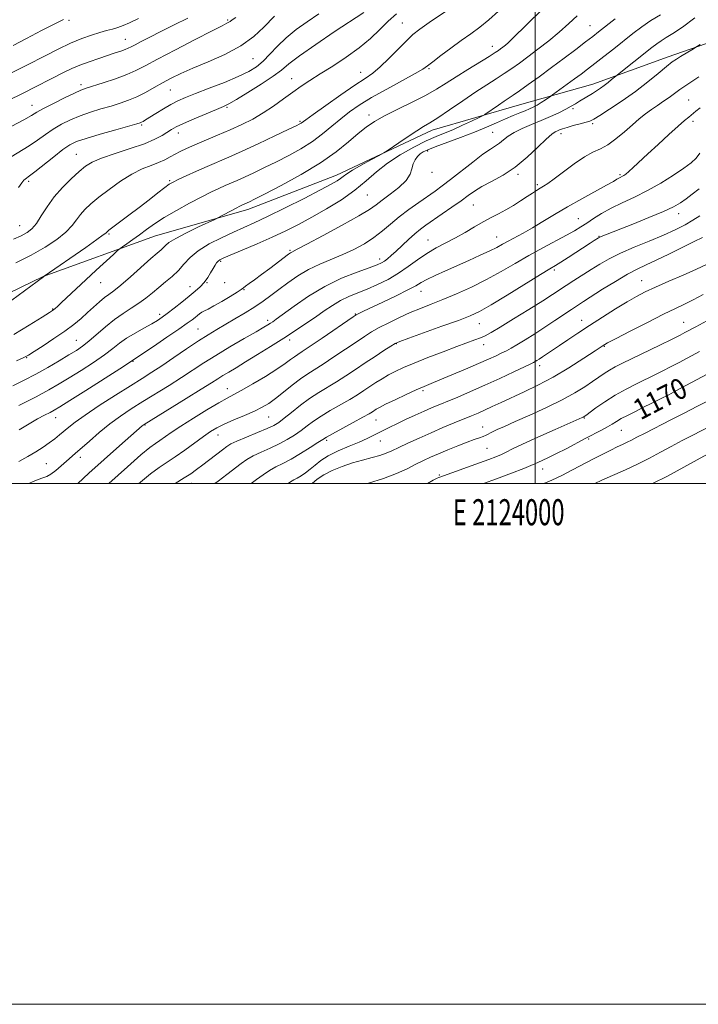
# Model space of a CAD drawing. Extents: x 2122300 to 2125200, y 339800 to 342700.
# Drawn here: x 2123802 to 2124063, y 339800 to 340178 of the extents above; entities that cross this region are included whole.
import ezdxf
from ezdxf.enums import TextEntityAlignment as Align

# ---------------------------------------------------------------- set-up
doc = ezdxf.new("R2010")
doc.units = 0
doc.header["$MEASUREMENT"] = 0
for name, color, linetype, lineweight in [('32000', 7, 'Continuous', 0), ('32001', 7, 'Continuous', 0), ('DTM HARD BREAKLINE', 7, 'Continuous', 0), ('DTM SPOT ELEVATION', 2, 'Continuous', 13), ('INDEX CONTOUR', 41, 'Continuous', 13), ('INDEX CONTOUR LABEL', 244, 'Continuous', 0), ('INTERMEDIATE CONTOUR', 44, 'Continuous', 0)]:
    doc.layers.add(name, color=color, linetype=linetype, lineweight=lineweight)
doc.styles.add('Style-ITALICS', font='ITALICS.shx')
doc.styles.add('Style-WORKING', font='WORKING.shx')

msp = doc.modelspace()

# ---------------------------------------------------------------- linework, layer by layer
at = {"layer": '32000', "flags": 128}
for points in [[(2122300, 339800), (2125200, 339800), (2125200, 342700), (2122300, 342700), (2122300, 339800)], [(2122500, 340000), (2125000, 340000), (2125000, 342500), (2122500, 342500), (2122500, 340000)], [(2124000, 340000), (2124000, 342500)]]:
    msp.add_lwpolyline(points, dxfattribs=at)
at = {"layer": 'DTM HARD BREAKLINE'}
msp.add_polyline3d([(2123561.904, 340000, 1122.982), (2123568.162, 340001.172, 1123.605), (2123591.34, 340005.616, 1125.355), (2123618.109, 340012.146, 1127.245), (2123648.934, 340019.99, 1128.505), (2123683.69, 340026.407, 1130.255), (2123720.427, 340037.98, 1132.005), (2123749.654, 340049.143, 1132.215), (2123775.991, 340062.685, 1132.565), (2123810.972, 340079.582, 1133.965), (2123854.132, 340095.109, 1136.975), (2123889.556, 340105.242, 1138.515), (2123923.619, 340118.434, 1139.425), (2123960.367, 340135.75, 1140.545), (2123994.024, 340145.464, 1142.995), (2124022.107, 340153.433, 1145.305), (2124051.05, 340163.86, 1147.545), (2124106.366, 340183.082, 1149.855), (2124146.547, 340198.994, 1152.305), (2124181.314, 340205.66, 1152.375), (2124220.873, 340213.359, 1152.235)], dxfattribs=at)
at = {"layer": 'DTM SPOT ELEVATION'}
for p in [(2123820.83, 340177.87, 1118.3), (2123881.84, 340178.06, 1123.8), (2123948.93, 340176.95, 1133.1), (2124021.04, 340175.81, 1141.1), (2123842.47, 340170.61, 1121.2), (2123983.59, 340167.92, 1137.4), (2123891.58, 340163.14, 1126.9), (2123932.92, 340157.9, 1133.3), (2123959.17, 340159.32, 1136.2), (2123906.48, 340155.57, 1131.3), (2123825.47, 340153.2, 1123.6), (2123859.74, 340151.13, 1126.9), (2124058.94, 340147.28, 1151.1), (2123806.63, 340145.24, 1123.3), (2123881.57, 340144.44, 1130.2), (2124014.58, 340143.93, 1146.3), (2123909.67, 340139.13, 1133.8), (2123936.11, 340141.57, 1137.5), (2124060.62, 340139.15, 1152.4), (2123848.76, 340137.68, 1128.2), (2123862.9, 340134.66, 1130.6), (2123983.64, 340134.95, 1145.1), (2124022.15, 340138.18, 1148.3), (2124009.95, 340134.45, 1148.5), (2123958.74, 340127.7, 1144.4), (2123823.66, 340126.45, 1129.1), (2123960.38, 340119.48, 1144.5), (2123805.4, 340116.08, 1128.3), (2123859.59, 340116.37, 1133.8), (2123993.42, 340118.79, 1148.3), (2124032.64, 340118.6, 1151.8), (2124000.77, 340114.81, 1149.7), (2123935.44, 340110.84, 1142.9), (2123976.19, 340106.98, 1148.9), (2124016.6, 340101.73, 1153.1), (2124055.14, 340103.6, 1156.6), (2123801.92, 340099.01, 1129.1), (2123836.26, 340095.82, 1134.2), (2123958.85, 340093.52, 1149.2), (2123985.2, 340094.72, 1151.2), (2124024.47, 340094.96, 1155.9), (2123905.77, 340089.59, 1143.8), (2123879.1, 340085.37, 1142.2), (2123940.29, 340086.26, 1147.5), (2124007.38, 340082.08, 1156.3), (2124040.88, 340077.92, 1161.2), (2123833, 340077.15, 1136.8), (2123867.35, 340075.58, 1141.3), (2123873.94, 340077.14, 1142.1), (2123880.67, 340077.19, 1142.6), (2123888.14, 340074.53, 1144.1), (2123956.1, 340073.86, 1152.7), (2123814.58, 340067, 1135.9), (2123855.75, 340065, 1141.6), (2123897.24, 340062.74, 1147.6), (2123930.91, 340065.14, 1151.9), (2124017.82, 340062.69, 1161.3), (2123870.43, 340059.32, 1145.1), (2123978.56, 340061.47, 1156.8), (2124057.1, 340061.87, 1165.2), (2123905.67, 340055.09, 1150.5), (2123823.64, 340055.06, 1139.1), (2123946.69, 340053.71, 1156.1), (2123980.16, 340053.39, 1158.6), (2124026.53, 340052.76, 1164.1), (2123804.57, 340048.32, 1138.1), (2123845.47, 340046.9, 1144.1), (2124001.69, 340045.24, 1162.5), (2123881.75, 340036.39, 1151.3), (2124049.07, 340037.47, 1169.1), (2123956.88, 340035.65, 1160.3), (2123815.77, 340025.35, 1144.7), (2123897.57, 340025.59, 1154.9), (2124018.87, 340025.22, 1168.1), (2123850.06, 340022.49, 1150.1), (2123938.88, 340024.41, 1160.8), (2123979.85, 340021.7, 1165.3), (2123878.13, 340018.71, 1154.7), (2124033.09, 340020.42, 1170.9), (2123919.84, 340016.55, 1160.3), (2123940.46, 340016.34, 1162.8), (2123981.47, 340013.56, 1166.9), (2124020.5, 340017.14, 1170.2), (2123825.21, 340010.06, 1148.5), (2123812.13, 340007.69, 1147.1), (2123963.23, 340003.26, 1167.8), (2124002.94, 340005.58, 1170.7), (2123868, 340000.1, 1156.7)]:
    msp.add_point(p, dxfattribs=at)
at = {"layer": 'INDEX CONTOUR'}
for points in [[(2123934.106, 340180.964, 1130), (2123922.804, 340173.455, 1130), (2123915.681, 340168.649, 1130), (2123909.41, 340164.266, 1130), (2123905.327, 340161.162, 1130), (2123902.468, 340158.834, 1130), (2123899.292, 340156.439, 1130), (2123894.73, 340153.395, 1130), (2123889.595, 340150.169, 1130), (2123885.172, 340147.491, 1130), (2123882.323, 340145.857, 1130), (2123880.214, 340144.824, 1130), (2123877.592, 340143.714, 1130), (2123873.599, 340142.04, 1130), (2123868.975, 340140.07, 1130), (2123864.86, 340138.264, 1130), (2123862.087, 340136.952, 1130), (2123860.262, 340135.956, 1130), (2123856.698, 340133.744, 1130), (2123853.871, 340132.257, 1130), (2123849.812, 340130.543, 1130), (2123844.393, 340128.659, 1130), (2123838.526, 340126.753, 1130), (2123833.381, 340124.992, 1130), (2123829.787, 340123.456, 1130), (2123827.198, 340121.859, 1130), (2123824.728, 340119.823, 1130), (2123821.71, 340117.076, 1130), (2123818.374, 340113.749, 1130), (2123815.172, 340110.077, 1130), (2123812.461, 340106.316, 1130), (2123810.212, 340102.805, 1130), (2123808.301, 340099.908, 1130), (2123806.572, 340097.861, 1130), (2123804.735, 340096.409, 1130), (2123802.471, 340095.176, 1130), (2123799.537, 340093.855, 1130)], [(2123847.565, 340178.596, 1120), (2123844.141, 340176.992, 1120), (2123841.654, 340175.917, 1120), (2123839.611, 340175.172, 1120), (2123837.575, 340174.567, 1120), (2123835.32, 340173.963, 1120), (2123832.677, 340173.232, 1120), (2123829.503, 340172.251, 1120), (2123825.764, 340170.918, 1120), (2123821.455, 340169.134, 1120), (2123816.668, 340166.882, 1120), (2123811.878, 340164.469, 1120), (2123804.409, 340160.608, 1120), (2123796.73, 340156.693, 1120)], [(2124016.104, 340179.66, 1140), (2124012.893, 340176.644, 1140), (2124009.237, 340173.368, 1140), (2124005.195, 340170.028, 1140), (2124001.071, 340166.817, 1140), (2123997.23, 340163.928, 1140), (2123993.928, 340161.493, 1140), (2123990.985, 340159.391, 1140), (2123988.112, 340157.444, 1140), (2123985.029, 340155.459, 1140), (2123981.48, 340153.198, 1140), (2123977.217, 340150.413, 1140), (2123972.173, 340147.007, 1140), (2123967.015, 340143.493, 1140), (2123962.592, 340140.531, 1140), (2123959.466, 340138.562, 1140), (2123957.049, 340137.125, 1140), (2123954.467, 340135.533, 1140), (2123951.134, 340133.321, 1140), (2123947.61, 340130.901, 1140), (2123943.062, 340127.743, 1140), (2123941.838, 340126.996, 1140), (2123940.017, 340126.021, 1140), (2123936.897, 340124.365, 1140), (2123933.15, 340122.334, 1140), (2123929.795, 340120.42, 1140), (2123927.591, 340118.999, 1140), (2123926.246, 340117.977, 1140), (2123925.209, 340117.143, 1140), (2123923.891, 340116.253, 1140), (2123921.565, 340114.93, 1140), (2123917.463, 340112.766, 1140), (2123911.204, 340109.55, 1140), (2123903.933, 340105.877, 1140), (2123897.177, 340102.542, 1140), (2123892.048, 340100.118, 1140), (2123887.985, 340098.295, 1140), (2123884.011, 340096.542, 1140), (2123879.434, 340094.439, 1140), (2123874.693, 340092.02, 1140), (2123870.511, 340089.428, 1140), (2123867.402, 340086.797, 1140), (2123865.038, 340084.22, 1140), (2123862.881, 340081.781, 1140), (2123860.508, 340079.535, 1140), (2123857.958, 340077.423, 1140), (2123855.384, 340075.361, 1140), (2123852.89, 340073.285, 1140), (2123850.383, 340071.23, 1140), (2123847.721, 340069.251, 1140), (2123844.794, 340067.358, 1140), (2123841.624, 340065.364, 1140), (2123838.267, 340063.033, 1140), (2123834.81, 340060.246, 1140), (2123828.52, 340054.757, 1140), (2123826.062, 340052.802, 1140), (2123823.678, 340051.17, 1140), (2123820.811, 340049.407, 1140), (2123817.062, 340047.179, 1140), (2123812.679, 340044.641, 1140), (2123808.074, 340042.067, 1140), (2123803.583, 340039.682, 1140), (2123799.264, 340037.503, 1140)], [(2124062.942, 340156.164, 1150), (2124058.613, 340153.451, 1150), (2124055.591, 340151.393, 1150), (2124051.463, 340148.318, 1150), (2124049.324, 340146.826, 1150), (2124047.009, 340145.262, 1150), (2124044.666, 340143.642, 1150), (2124042.384, 340141.949, 1150), (2124040.015, 340140.051, 1150), (2124037.356, 340137.784, 1150), (2124034.286, 340135.094, 1150), (2124031.027, 340132.363, 1150), (2124027.891, 340130.084, 1150), (2124025.06, 340128.55, 1150), (2124022.222, 340127.256, 1150), (2124018.937, 340125.5, 1150), (2124014.963, 340122.827, 1150), (2124010.836, 340119.755, 1150), (2124007.287, 340117.051, 1150), (2124004.844, 340115.283, 1150), (2124003.225, 340114.226, 1150), (2124001.941, 340113.461, 1150), (2124000.568, 340112.624, 1150), (2123998.927, 340111.579, 1150), (2123996.899, 340110.251, 1150), (2123994.419, 340108.61, 1150), (2123991.639, 340106.823, 1150), (2123988.76, 340105.105, 1150), (2123985.929, 340103.596, 1150), (2123983.057, 340102.145, 1150), (2123979.998, 340100.524, 1150), (2123976.647, 340098.582, 1150), (2123973.072, 340096.456, 1150), (2123969.38, 340094.357, 1150), (2123961.985, 340090.512, 1150), (2123958.361, 340088.401, 1150), (2123954.803, 340085.948, 1150), (2123951.211, 340083.317, 1150), (2123947.458, 340080.747, 1150), (2123943.471, 340078.435, 1150), (2123939.402, 340076.42, 1150), (2123935.458, 340074.702, 1150), (2123931.798, 340073.242, 1150), (2123928.395, 340071.851, 1150), (2123925.174, 340070.307, 1150), (2123922.05, 340068.436, 1150), (2123918.892, 340066.28, 1150), (2123915.56, 340063.934, 1150), (2123911.922, 340061.46, 1150), (2123907.881, 340058.808, 1150), (2123903.349, 340055.894, 1150), (2123898.341, 340052.708, 1150), (2123893.29, 340049.528, 1150), (2123888.727, 340046.7, 1150), (2123885.064, 340044.486, 1150), (2123882.218, 340042.796, 1150), (2123879.983, 340041.455, 1150), (2123878.034, 340040.227, 1150), (2123875.575, 340038.651, 1150), (2123871.693, 340036.208, 1150), (2123865.907, 340032.634, 1150), (2123849.746, 340022.73, 1150), (2123849.365, 340022.464, 1150), (2123848.972, 340022.13, 1150), (2123840.234, 340014.516, 1150), (2123834.319, 340009.297, 1150), (2123828.455, 340003.989, 1150), (2123824.247, 340000, 1150)], [(2124064.361, 340094.531, 1160), (2124061.103, 340092.964, 1160), (2124051.346, 340088.105, 1160), (2124046.495, 340085.745, 1160), (2124042.619, 340083.953, 1160), (2124039.204, 340082.348, 1160), (2124035.447, 340080.365, 1160), (2124030.824, 340077.639, 1160), (2124025.935, 340074.604, 1160), (2124018.604, 340069.944, 1160), (2124016.291, 340068.451, 1160), (2124013.971, 340066.913, 1160), (2124007.584, 340062.605, 1160), (2124003.765, 340060.078, 1160), (2123999.827, 340057.547, 1160), (2123996.117, 340055.225, 1160), (2123993.009, 340053.332, 1160), (2123990.735, 340052.004, 1160), (2123988.957, 340051.043, 1160), (2123987.199, 340050.164, 1160), (2123985.017, 340049.117, 1160), (2123982.109, 340047.777, 1160), (2123978.21, 340046.053, 1160), (2123973.256, 340043.932, 1160), (2123967.992, 340041.72, 1160), (2123963.367, 340039.805, 1160), (2123960.012, 340038.435, 1160), (2123957.304, 340037.31, 1160), (2123954.301, 340035.99, 1160), (2123950.375, 340034.183, 1160), (2123946.141, 340032.183, 1160), (2123942.526, 340030.433, 1160), (2123940.215, 340029.262, 1160), (2123938.94, 340028.554, 1160), (2123937.459, 340027.599, 1160), (2123936.18, 340026.835, 1160), (2123933.795, 340025.495, 1160), (2123930.026, 340023.439, 1160), (2123922.088, 340019.127, 1160), (2123919.855, 340017.869, 1160), (2123918.342, 340016.935, 1160), (2123916.484, 340015.721, 1160), (2123913.51, 340013.806, 1160), (2123909.834, 340011.516, 1160), (2123906.164, 340009.366, 1160), (2123903.049, 340007.727, 1160), (2123900.388, 340006.402, 1160), (2123897.919, 340005.051, 1160), (2123895.43, 340003.415, 1160), (2123892.91, 340001.552, 1160), (2123890.91, 340000, 1160)], [(2124066.112, 340042.027, 1170), (2124054.094, 340035.563, 1170), (2124051.354, 340034.13, 1170), (2124048.208, 340032.525, 1170), (2124044.823, 340030.827, 1170), (2124041.436, 340029.154, 1170), (2124038.264, 340027.601, 1170), (2124035.442, 340026.197, 1170), (2124033.081, 340024.952, 1170), (2124031.215, 340023.854, 1170), (2124029.564, 340022.82, 1170), (2124027.774, 340021.744, 1170), (2124025.543, 340020.528, 1170), (2124019.521, 340017.411, 1170), (2124011.858, 340013.386, 1170), (2124008.201, 340011.508, 1170), (2124005.129, 340010.007, 1170), (2124002.722, 340008.887, 1170), (2123999.812, 340007.545, 1170), (2123998.338, 340006.907, 1170), (2123995.586, 340005.815, 1170), (2123990.93, 340004.035, 1170), (2123985.182, 340001.872, 1170), (2123980.149, 340000, 1170)]]:
    msp.add_polyline3d(points, dxfattribs=at)
at = {"layer": 'INTERMEDIATE CONTOUR'}
for points in [[(2123970.515, 340184.651, 1134), (2123959.288, 340177.07, 1134), (2123955.625, 340174.516, 1134), (2123953.032, 340172.471, 1134), (2123950.509, 340170.105, 1134), (2123943.758, 340163.228, 1134), (2123940.397, 340159.997, 1134), (2123937.557, 340157.662, 1134), (2123934.612, 340155.63, 1134), (2123930.694, 340153.036, 1134), (2123925.316, 340149.331, 1134), (2123919.506, 340145.231, 1134), (2123914.669, 340141.77, 1134), (2123911.843, 340139.717, 1134), (2123910.097, 340138.422, 1134), (2123909.558, 340138.104, 1134), (2123908.165, 340137.411, 1134), (2123905.109, 340135.948, 1134), (2123899.931, 340133.495, 1134), (2123893.577, 340130.513, 1134), (2123887.341, 340127.637, 1134), (2123882.209, 340125.344, 1134), (2123873.914, 340121.753, 1134), (2123869.798, 340119.934, 1134), (2123865.928, 340118.189, 1134), (2123862.84, 340116.774, 1134), (2123860.849, 340115.819, 1134), (2123859.378, 340114.954, 1134), (2123857.628, 340113.686, 1134), (2123854.988, 340111.653, 1134), (2123851.597, 340109.017, 1134), (2123847.785, 340106.072, 1134), (2123843.902, 340103.116, 1134), (2123836.157, 340097.272, 1134), (2123835.482, 340096.729, 1134), (2123835.003, 340096.235, 1134), (2123834.034, 340095.471, 1134), (2123831.601, 340093.715, 1134), (2123827.311, 340090.708, 1134), (2123811.32, 340079.622, 1134), (2123811.049, 340079.383, 1134), (2123798.868, 340070.446, 1134)], [(2123985.92, 340181.435, 1136), (2123982.174, 340178.113, 1136), (2123978.695, 340175.316, 1136), (2123975.25, 340172.791, 1136), (2123971.578, 340170.176, 1136), (2123967.569, 340167.246, 1136), (2123963.706, 340164.352, 1136), (2123960.617, 340161.985, 1136), (2123958.62, 340160.433, 1136), (2123956.772, 340159.168, 1136), (2123953.82, 340157.458, 1136), (2123942.935, 340151.524, 1136), (2123937.106, 340148.235, 1136), (2123932.406, 340145.358, 1136), (2123928.629, 340142.751, 1136), (2123925.277, 340140.127, 1136), (2123921.907, 340137.276, 1136), (2123918.317, 340134.291, 1136), (2123914.363, 340131.34, 1136), (2123909.963, 340128.563, 1136), (2123905.287, 340125.976, 1136), (2123900.568, 340123.568, 1136), (2123896.031, 340121.342, 1136), (2123891.883, 340119.364, 1136), (2123888.322, 340117.717, 1136), (2123885.463, 340116.44, 1136), (2123880.843, 340114.439, 1136), (2123878.446, 340113.37, 1136), (2123875.562, 340112.007, 1136), (2123871.864, 340110.156, 1136), (2123867.205, 340107.715, 1136), (2123862.15, 340104.941, 1136), (2123857.443, 340102.181, 1136), (2123853.642, 340099.712, 1136), (2123850.578, 340097.521, 1136), (2123847.895, 340095.525, 1136), (2123845.346, 340093.681, 1136), (2123843.1, 340092.106, 1136), (2123841.435, 340090.959, 1136), (2123840.449, 340090.265, 1136), (2123839.539, 340089.507, 1136), (2123837.924, 340088.039, 1136), (2123831.316, 340081.967, 1136), (2123827.319, 340078.259, 1136), (2123823.609, 340074.776, 1136), (2123818.026, 340069.496, 1136), (2123816.46, 340068.039, 1136), (2123815.553, 340067.228, 1136), (2123815.034, 340066.798, 1136), (2123814.533, 340066.436, 1136), (2123813.297, 340065.651, 1136), (2123810.479, 340063.906, 1136), (2123805.597, 340060.901, 1136), (2123799.631, 340057.281, 1136)], [(2123946.683, 340180.406, 1132), (2123943.499, 340177.601, 1132), (2123940.265, 340174.439, 1132), (2123936.663, 340170.973, 1132), (2123932.421, 340167.352, 1132), (2123927.425, 340163.734, 1132), (2123922.18, 340160.318, 1132), (2123917.35, 340157.312, 1132), (2123913.405, 340154.83, 1132), (2123910.052, 340152.622, 1132), (2123906.808, 340150.34, 1132), (2123903.284, 340147.741, 1132), (2123899.489, 340144.988, 1132), (2123895.525, 340142.344, 1132), (2123891.464, 340140.003, 1132), (2123887.236, 340137.886, 1132), (2123882.738, 340135.843, 1132), (2123877.964, 340133.778, 1132), (2123869.202, 340130.073, 1132), (2123866.036, 340128.702, 1132), (2123863.605, 340127.582, 1132), (2123861.589, 340126.551, 1132), (2123859.681, 340125.483, 1132), (2123857.651, 340124.384, 1132), (2123855.286, 340123.295, 1132), (2123852.41, 340122.195, 1132), (2123848.992, 340120.824, 1132), (2123845.042, 340118.862, 1132), (2123840.65, 340116.127, 1132), (2123836.238, 340112.988, 1132), (2123832.314, 340109.956, 1132), (2123829.259, 340107.417, 1132), (2123826.969, 340105.269, 1132), (2123825.214, 340103.288, 1132), (2123823.721, 340101.267, 1132), (2123822.031, 340099.075, 1132), (2123819.643, 340096.598, 1132), (2123816.165, 340093.774, 1132), (2123811.667, 340090.747, 1132), (2123806.328, 340087.713, 1132), (2123800.399, 340084.818, 1132)], [(2124001.787, 340181.131, 1138), (2123997.664, 340177.191, 1138), (2123990.548, 340170.132, 1138), (2123989.558, 340169.228, 1138), (2123988.59, 340168.421, 1138), (2123987.626, 340167.667, 1138), (2123986.738, 340166.999, 1138), (2123985.889, 340166.384, 1138), (2123984.603, 340165.532, 1138), (2123982.292, 340164.086, 1138), (2123974.122, 340159.07, 1138), (2123969.664, 340156.278, 1138), (2123965.797, 340153.787, 1138), (2123962.09, 340151.47, 1138), (2123957.86, 340149.081, 1138), (2123952.683, 340146.459, 1138), (2123947.16, 340143.769, 1138), (2123942.151, 340141.262, 1138), (2123938.259, 340139.08, 1138), (2123935.077, 340136.932, 1138), (2123931.94, 340134.422, 1138), (2123928.235, 340131.245, 1138), (2123923.543, 340127.455, 1138), (2123917.493, 340123.202, 1138), (2123910.031, 340118.708, 1138), (2123902.367, 340114.502, 1138), (2123896.026, 340111.187, 1138), (2123892.131, 340109.188, 1138), (2123890.189, 340108.215, 1138), (2123889.303, 340107.796, 1138), (2123887.251, 340106.89, 1138), (2123886.447, 340106.496, 1138), (2123885.111, 340105.807, 1138), (2123878.018, 340102.027, 1138), (2123876.84, 340101.454, 1138), (2123870.665, 340098.578, 1138), (2123865.977, 340096.323, 1138), (2123861.849, 340094.188, 1138), (2123859.271, 340092.59, 1138), (2123857.908, 340091.457, 1138), (2123857.096, 340090.593, 1138), (2123856.21, 340089.757, 1138), (2123854.766, 340088.515, 1138), (2123852.319, 340086.39, 1138), (2123844.476, 340079.423, 1138), (2123840.715, 340076.177, 1138), (2123838.055, 340074.051, 1138), (2123836.175, 340072.671, 1138), (2123834.501, 340071.408, 1138), (2123832.572, 340069.766, 1138), (2123828.007, 340065.64, 1138), (2123825.505, 340063.454, 1138), (2123822.661, 340061.144, 1138), (2123819.207, 340058.575, 1138), (2123815.057, 340055.716, 1138), (2123810.855, 340052.94, 1138), (2123807.429, 340050.724, 1138), (2123805.258, 340049.356, 1138), (2123803.431, 340048.366, 1138), (2123800.689, 340047.093, 1138)], [(2123916.848, 340180.382, 1128), (2123912.335, 340177.37, 1128), (2123908.087, 340174.347, 1128), (2123904.261, 340171.239, 1128), (2123900.961, 340168.032, 1128), (2123898.084, 340164.939, 1128), (2123895.476, 340162.229, 1128), (2123892.914, 340160.069, 1128), (2123889.904, 340158.209, 1128), (2123885.882, 340156.296, 1128), (2123880.56, 340154.09, 1128), (2123874.74, 340151.81, 1128), (2123869.498, 340149.79, 1128), (2123865.616, 340148.251, 1128), (2123862.692, 340146.967, 1128), (2123860.031, 340145.597, 1128), (2123857.129, 340143.917, 1128), (2123854.248, 340142.152, 1128), (2123850.246, 340139.643, 1128), (2123849.306, 340139.073, 1128), (2123848.753, 340138.765, 1128), (2123848.213, 340138.536, 1128), (2123846.901, 340138.138, 1128), (2123838.833, 340135.889, 1128), (2123832.783, 340134.182, 1128), (2123827.378, 340132.595, 1128), (2123823.749, 340131.376, 1128), (2123821.191, 340130.125, 1128), (2123818.536, 340128.281, 1128), (2123814.967, 340125.509, 1128), (2123807.729, 340119.737, 1128), (2123805.667, 340118.144, 1128), (2123804.03, 340116.968, 1128), (2123803.493, 340116.493, 1128), (2123802.72, 340115.552, 1128), (2123801.489, 340113.763, 1128)], [(2124048.112, 340180.083, 1144), (2124044.495, 340177.884, 1144), (2124041.019, 340175.483, 1144), (2124037.592, 340172.879, 1144), (2124030.172, 340166.999, 1144), (2124026.345, 340163.987, 1144), (2124022.899, 340161.295, 1144), (2124020.078, 340159.117, 1144), (2124017.627, 340157.261, 1144), (2124015.169, 340155.434, 1144), (2124006.675, 340149.247, 1144), (2124006.006, 340148.779, 1144), (2124003.974, 340147.44, 1144), (2124002.357, 340146.402, 1144), (2124000.712, 340145.396, 1144), (2123999.262, 340144.592, 1144), (2123997.839, 340143.91, 1144), (2123996.178, 340143.209, 1144), (2123994.067, 340142.364, 1144), (2123991.503, 340141.325, 1144), (2123988.536, 340140.062, 1144), (2123985.177, 340138.556, 1144), (2123981.284, 340136.832, 1144), (2123976.676, 340134.925, 1144), (2123971.351, 340132.907, 1144), (2123961.595, 340129.373, 1144), (2123958.705, 340128.243, 1144), (2123956.994, 340127.406, 1144), (2123955.85, 340126.593, 1144), (2123954.788, 340125.581, 1144), (2123953.824, 340124.309, 1144), (2123953.102, 340122.758, 1144), (2123952.636, 340120.915, 1144), (2123951.94, 340118.779, 1144), (2123950.4, 340116.357, 1144), (2123947.648, 340113.704, 1144), (2123944.3, 340111.09, 1144), (2123941.216, 340108.834, 1144), (2123938.891, 340107.088, 1144), (2123936.352, 340105.324, 1144), (2123932.26, 340102.846, 1144), (2123925.831, 340099.244, 1144), (2123918.499, 340095.263, 1144), (2123912.256, 340091.931, 1144), (2123908.591, 340090.013, 1144), (2123906.42, 340088.922, 1144), (2123905.98, 340088.649, 1144), (2123905.173, 340088.058, 1144), (2123897.966, 340082.584, 1144), (2123894.842, 340080.246, 1144), (2123892.183, 340078.298, 1144), (2123890.125, 340076.81, 1144), (2123888.719, 340075.777, 1144), (2123887.891, 340075.126, 1144), (2123887.062, 340074.511, 1144), (2123885.528, 340073.519, 1144), (2123882.839, 340071.885, 1144), (2123879.561, 340069.953, 1144), (2123876.517, 340068.215, 1144), (2123874.338, 340067.043, 1144), (2123872.9, 340066.311, 1144), (2123871.89, 340065.771, 1144), (2123871.033, 340065.214, 1144), (2123870.195, 340064.579, 1144), (2123869.281, 340063.844, 1144), (2123868.121, 340062.934, 1144), (2123866.247, 340061.551, 1144), (2123863.114, 340059.345, 1144), (2123858.49, 340056.171, 1144), (2123853.382, 340052.703, 1144), (2123845.053, 340047.124, 1144), (2123843.741, 340046.271, 1144), (2123840.364, 340044.105, 1144), (2123827.297, 340035.78, 1144), (2123821.105, 340031.851, 1144), (2123817.281, 340029.446, 1144), (2123815.164, 340028.174, 1144), (2123813.557, 340027.309, 1144), (2123811.477, 340026.239, 1144), (2123808.774, 340024.802, 1144), (2123805.509, 340022.949, 1144), (2123801.733, 340020.663, 1144)], [(2123866.489, 340178.778, 1122), (2123861.219, 340176.139, 1122), (2123856.104, 340173.598, 1122), (2123851.854, 340171.458, 1122), (2123848.574, 340169.775, 1122), (2123846.225, 340168.542, 1122), (2123844.691, 340167.724, 1122), (2123843.575, 340167.164, 1122), (2123842.409, 340166.678, 1122), (2123840.79, 340166.104, 1122), (2123838.589, 340165.376, 1122), (2123832.279, 340163.318, 1122), (2123828.544, 340162.038, 1122), (2123824.979, 340160.704, 1122), (2123821.879, 340159.374, 1122), (2123818.977, 340157.973, 1122), (2123802.972, 340149.858, 1122), (2123797.493, 340147.064, 1122)], [(2123899.841, 340179.57, 1126), (2123895.704, 340175.242, 1126), (2123891.898, 340171.763, 1126), (2123886.87, 340168.135, 1126), (2123880.746, 340164.85, 1126), (2123874.283, 340162.001, 1126), (2123868.398, 340159.578, 1126), (2123863.766, 340157.545, 1126), (2123860.09, 340155.739, 1126), (2123856.832, 340153.967, 1126), (2123853.556, 340152.096, 1126), (2123850.239, 340150.24, 1126), (2123846.961, 340148.571, 1126), (2123843.759, 340147.21, 1126), (2123840.495, 340146.066, 1126), (2123836.991, 340144.995, 1126), (2123833.138, 340143.87, 1126), (2123829.11, 340142.643, 1126), (2123825.15, 340141.284, 1126), (2123821.455, 340139.765, 1126), (2123818.025, 340138.065, 1126), (2123814.813, 340136.165, 1126), (2123811.755, 340134.071, 1126), (2123808.724, 340131.881, 1126), (2123805.578, 340129.718, 1126), (2123798.628, 340125.45, 1126)], [(2123884.995, 340179.065, 1124), (2123883.591, 340178.104, 1124), (2123882.816, 340177.525, 1124), (2123882.297, 340177.158, 1124), (2123881.564, 340176.767, 1124), (2123879.739, 340175.867, 1124), (2123875.846, 340173.905, 1124), (2123869.386, 340170.584, 1124), (2123861.765, 340166.622, 1124), (2123854.869, 340162.987, 1124), (2123850.053, 340160.404, 1124), (2123846.551, 340158.613, 1124), (2123843.065, 340157.107, 1124), (2123838.681, 340155.508, 1124), (2123834.012, 340153.947, 1124), (2123827.444, 340151.851, 1124), (2123825.436, 340151.104, 1124), (2123822.922, 340149.973, 1124), (2123819.161, 340148.154, 1124), (2123814.859, 340146.005, 1124), (2123811.09, 340144.05, 1124), (2123808.543, 340142.633, 1124), (2123806.391, 340141.37, 1124), (2123803.426, 340139.698, 1124), (2123798.85, 340137.236, 1124)], [(2123818.737, 340178.184, 1118), (2123815.435, 340176.593, 1118), (2123810.325, 340173.969, 1118), (2123804.484, 340170.904, 1118), (2123799.433, 340168.212, 1118)], [(2124061.416, 340178.853, 1146), (2124056.597, 340175.328, 1146), (2124052.961, 340172.874, 1146), (2124050.362, 340171.267, 1146), (2124048.405, 340170.082, 1146), (2124046.696, 340168.923, 1146), (2124044.837, 340167.514, 1146), (2124030.941, 340156.534, 1146), (2124029.342, 340155.155, 1146), (2124028.025, 340154.053, 1146), (2124026.55, 340152.89, 1146), (2124025.058, 340151.817, 1146), (2124023.545, 340150.82, 1146), (2124021.974, 340149.844, 1146), (2124017.038, 340146.857, 1146), (2124015.491, 340145.893, 1146), (2124013.81, 340144.887, 1146), (2124011.737, 340143.754, 1146), (2124009.079, 340142.437, 1146), (2124005.909, 340140.978, 1146), (2124002.365, 340139.449, 1146), (2123998.624, 340137.908, 1146), (2123995.019, 340136.373, 1146), (2123991.921, 340134.855, 1146), (2123989.588, 340133.372, 1146), (2123987.829, 340131.992, 1146), (2123986.34, 340130.794, 1146), (2123984.799, 340129.759, 1146), (2123982.806, 340128.489, 1146), (2123979.944, 340126.488, 1146), (2123975.998, 340123.468, 1146), (2123967.474, 340116.732, 1146), (2123964.272, 340114.296, 1146), (2123961.566, 340112.353, 1146), (2123955.261, 340108.001, 1146), (2123951.458, 340105.288, 1146), (2123947.74, 340102.457, 1146), (2123944.414, 340099.686, 1146), (2123941.282, 340097.029, 1146), (2123938.015, 340094.505, 1146), (2123934.357, 340092.134, 1146), (2123930.344, 340089.939, 1146), (2123926.081, 340087.944, 1146), (2123917.251, 340084.306, 1146), (2123912.92, 340082.242, 1146), (2123908.796, 340079.79, 1146), (2123904.964, 340077.135, 1146), (2123901.501, 340074.543, 1146), (2123898.414, 340072.211, 1146), (2123895.43, 340070.038, 1146), (2123892.206, 340067.853, 1146), (2123888.519, 340065.54, 1146), (2123884.628, 340063.216, 1146), (2123877.603, 340059.135, 1146), (2123874.328, 340057.169, 1146), (2123870.57, 340054.774, 1146), (2123866.006, 340051.718, 1146), (2123861.105, 340048.378, 1146), (2123856.529, 340045.278, 1146), (2123852.686, 340042.757, 1146), (2123848.956, 340040.393, 1146), (2123844.46, 340037.578, 1146), (2123838.671, 340033.924, 1146), (2123832.449, 340029.931, 1146), (2123827.004, 340026.323, 1146), (2123823.231, 340023.641, 1146), (2123820.776, 340021.705, 1146), (2123817.238, 340018.678, 1146), (2123815.378, 340017.179, 1146), (2123813.281, 340015.609, 1146), (2123810.859, 340013.935, 1146), (2123808.1, 340012.174, 1146), (2123805.014, 340010.352, 1146), (2123801.597, 340008.487, 1146)], [(2124030.71, 340178.548, 1142), (2124024.384, 340173.491, 1142), (2124022.099, 340171.701, 1142), (2124019.385, 340169.619, 1142), (2124015.631, 340166.771, 1142), (2124011.093, 340163.356, 1142), (2124006.242, 340159.74, 1142), (2124001.528, 340156.27, 1142), (2123997.312, 340153.209, 1142), (2123993.933, 340150.802, 1142), (2123991.576, 340149.176, 1142), (2123988.034, 340146.825, 1142), (2123985.856, 340145.34, 1142), (2123980.701, 340141.777, 1142), (2123979.788, 340141.258, 1142), (2123978.263, 340140.515, 1142), (2123975.578, 340139.233, 1142), (2123972.131, 340137.626, 1142), (2123968.552, 340136.035, 1142), (2123961.974, 340133.328, 1142), (2123958.102, 340131.595, 1142), (2123953.331, 340129.214, 1142), (2123948.143, 340126.303, 1142), (2123943.22, 340123.073, 1142), (2123939.018, 340119.703, 1142), (2123935.085, 340116.23, 1142), (2123930.737, 340112.652, 1142), (2123925.51, 340109.008, 1142), (2123919.79, 340105.472, 1142), (2123914.18, 340102.259, 1142), (2123909.093, 340099.504, 1142), (2123904.195, 340097.034, 1142), (2123898.962, 340094.598, 1142), (2123893.124, 340092.049, 1142), (2123887.421, 340089.644, 1142), (2123882.844, 340087.743, 1142), (2123880.1, 340086.585, 1142), (2123878.763, 340085.935, 1142), (2123878.122, 340085.436, 1142), (2123877.575, 340084.779, 1142), (2123876.955, 340083.85, 1142), (2123876.203, 340082.578, 1142), (2123875.269, 340080.94, 1142), (2123874.14, 340079.099, 1142), (2123872.812, 340077.26, 1142), (2123871.26, 340075.561, 1142), (2123869.378, 340073.859, 1142), (2123867.036, 340071.939, 1142), (2123864.204, 340069.686, 1142), (2123861.246, 340067.367, 1142), (2123858.622, 340065.349, 1142), (2123856.619, 340063.871, 1142), (2123854.817, 340062.68, 1142), (2123852.622, 340061.395, 1142), (2123849.633, 340059.734, 1142), (2123846.23, 340057.804, 1142), (2123842.99, 340055.807, 1142), (2123840.281, 340053.871, 1142), (2123837.652, 340051.827, 1142), (2123834.442, 340049.431, 1142), (2123830.223, 340046.546, 1142), (2123825.487, 340043.475, 1142), (2123820.958, 340040.629, 1142), (2123817.073, 340038.264, 1142), (2123813.137, 340036.017, 1142), (2123808.169, 340033.372, 1142), (2123801.618, 340030.024, 1142)], [(2124063.356, 340168.61, 1148), (2124061.797, 340167.571, 1148), (2124060.83, 340166.977, 1148), (2124055.837, 340163.984, 1148), (2124054.303, 340163.047, 1148), (2124052.671, 340161.924, 1148), (2124050.455, 340160.192, 1148), (2124047.284, 340157.56, 1148), (2124043.241, 340154.251, 1148), (2124038.525, 340150.622, 1148), (2124033.427, 340147.028, 1148), (2124028.604, 340143.835, 1148), (2124024.806, 340141.408, 1148), (2124022.502, 340139.979, 1148), (2124021.052, 340139.24, 1148), (2124019.534, 340138.747, 1148), (2124017.285, 340138.15, 1148), (2124014.656, 340137.47, 1148), (2124012.255, 340136.819, 1148), (2124010.541, 340136.285, 1148), (2124009.387, 340135.854, 1148), (2124008.516, 340135.488, 1148), (2124007.631, 340135.071, 1148), (2124006.338, 340134.177, 1148), (2124004.222, 340132.308, 1148), (2124000.998, 340129.174, 1148), (2123996.912, 340125.334, 1148), (2123992.341, 340121.558, 1148), (2123987.665, 340118.459, 1148), (2123983.27, 340116.014, 1148), (2123979.546, 340114.043, 1148), (2123976.706, 340112.346, 1148), (2123974.251, 340110.646, 1148), (2123971.503, 340108.65, 1148), (2123968.009, 340106.182, 1148), (2123964.196, 340103.544, 1148), (2123958.038, 340099.306, 1148), (2123955.875, 340097.715, 1148), (2123953.759, 340095.97, 1148), (2123951.352, 340093.791, 1148), (2123946.533, 340089.245, 1148), (2123944.677, 340087.551, 1148), (2123943.219, 340086.313, 1148), (2123942.036, 340085.421, 1148), (2123940.905, 340084.734, 1148), (2123939.214, 340083.992, 1148), (2123936.252, 340082.903, 1148), (2123931.55, 340081.217, 1148), (2123925.6, 340078.847, 1148), (2123919.136, 340075.745, 1148), (2123912.861, 340071.995, 1148), (2123907.342, 340068.195, 1148), (2123900.523, 340063.16, 1148), (2123899.118, 340062.164, 1148), (2123898.258, 340061.599, 1148), (2123897.309, 340061.003, 1148), (2123895.666, 340060.017, 1148), (2123892.732, 340058.307, 1148), (2123888.169, 340055.681, 1148), (2123882.69, 340052.495, 1148), (2123877.264, 340049.246, 1148), (2123872.609, 340046.308, 1148), (2123864.111, 340040.743, 1148), (2123859.297, 340037.695, 1148), (2123849.277, 340031.491, 1148), (2123844.782, 340028.667, 1148), (2123840.614, 340025.894, 1148), (2123836.554, 340022.919, 1148), (2123832.479, 340019.61, 1148), (2123828.675, 340016.318, 1148), (2123823.261, 340011.523, 1148), (2123819.872, 340008.563, 1148), (2123817.893, 340006.81, 1148), (2123815.796, 340005.022, 1148), (2123813.906, 340003.597, 1148), (2123812.339, 340002.76, 1148), (2123810.378, 340002.032, 1148), (2123807.093, 340000.763, 1148), (2123805.356, 340000, 1148)], [(2124063.449, 340144.336, 1152), (2124061.681, 340142.978, 1152), (2124059.01, 340140.775, 1152), (2124057.377, 340139.384, 1152), (2124054.923, 340137.221, 1152), (2124051.373, 340134.02, 1152), (2124047.256, 340130.267, 1152), (2124043.297, 340126.631, 1152), (2124037.674, 340121.421, 1152), (2124035.958, 340119.856, 1152), (2124034.829, 340118.888, 1152), (2124034.109, 340118.348, 1152), (2124033.6, 340118.046, 1152), (2124032.651, 340117.58, 1152), (2124032.119, 340117.294, 1152), (2124031.413, 340116.868, 1152), (2124030.037, 340116.055, 1152), (2124027.402, 340114.571, 1152), (2124017.886, 340109.343, 1152), (2124012.418, 340106.254, 1152), (2124007.425, 340103.306, 1152), (2124002.972, 340100.612, 1152), (2123998.974, 340098.231, 1152), (2123995.37, 340096.206, 1152), (2123989.565, 340093.098, 1152), (2123987.403, 340091.9, 1152), (2123985.259, 340090.728, 1152), (2123982.561, 340089.369, 1152), (2123978.903, 340087.67, 1152), (2123974.551, 340085.726, 1152), (2123965.477, 340081.711, 1152), (2123961.514, 340079.905, 1152), (2123958.375, 340078.382, 1152), (2123956.162, 340077.169, 1152), (2123954.077, 340075.958, 1152), (2123951.099, 340074.356, 1152), (2123946.589, 340072.131, 1152), (2123941.436, 340069.678, 1152), (2123933.996, 340066.175, 1152), (2123931.7, 340065.064, 1152), (2123931.188, 340064.778, 1152), (2123930.112, 340064.066, 1152), (2123918.093, 340055.847, 1152), (2123913.477, 340052.727, 1152), (2123910.484, 340050.752, 1152), (2123908.726, 340049.611, 1152), (2123907.462, 340048.737, 1152), (2123906.003, 340047.63, 1152), (2123903.889, 340046.077, 1152), (2123900.717, 340043.936, 1152), (2123896.32, 340041.184, 1152), (2123891.477, 340038.285, 1152), (2123887.203, 340035.824, 1152), (2123884.161, 340034.168, 1152), (2123881.6, 340032.812, 1152), (2123878.417, 340031.036, 1152), (2123873.867, 340028.345, 1152), (2123868.647, 340025.148, 1152), (2123863.808, 340022.085, 1152), (2123860.167, 340019.661, 1152), (2123855.699, 340016.529, 1152), (2123854.055, 340015.414, 1152), (2123851.925, 340013.834, 1152), (2123848.507, 340010.997, 1152), (2123843.382, 340006.483, 1152), (2123836.188, 340000, 1152)], [(2124063.26, 340126.943, 1154), (2124061.836, 340125.017, 1154), (2124059.944, 340123.215, 1154), (2124057.149, 340121.11, 1154), (2124053.17, 340118.416, 1154), (2124048.355, 340115.408, 1154), (2124043.204, 340112.503, 1154), (2124038.163, 340110.016, 1154), (2124033.439, 340107.853, 1154), (2124029.184, 340105.823, 1154), (2124025.514, 340103.786, 1154), (2124022.404, 340101.82, 1154), (2124019.797, 340100.056, 1154), (2124017.549, 340098.554, 1154), (2124015.171, 340097.088, 1154), (2124012.089, 340095.358, 1154), (2124002.905, 340090.494, 1154), (2123997.566, 340087.57, 1154), (2123992.248, 340084.499, 1154), (2123986.897, 340081.391, 1154), (2123981.353, 340078.349, 1154), (2123975.553, 340075.476, 1154), (2123969.814, 340072.879, 1154), (2123964.545, 340070.663, 1154), (2123960.022, 340068.871, 1154), (2123955.977, 340067.295, 1154), (2123952.005, 340065.663, 1154), (2123947.835, 340063.784, 1154), (2123943.729, 340061.79, 1154), (2123940.082, 340059.898, 1154), (2123937.116, 340058.224, 1154), (2123934.356, 340056.501, 1154), (2123931.153, 340054.368, 1154), (2123927.086, 340051.61, 1154), (2123922.647, 340048.615, 1154), (2123918.557, 340045.919, 1154), (2123912.604, 340042.171, 1154), (2123909.851, 340040.265, 1154), (2123906.672, 340037.817, 1154), (2123903.32, 340035.133, 1154), (2123900.209, 340032.685, 1154), (2123897.591, 340030.811, 1154), (2123895.071, 340029.312, 1154), (2123892.094, 340027.856, 1154), (2123888.311, 340026.199, 1154), (2123884.212, 340024.456, 1154), (2123880.496, 340022.829, 1154), (2123877.633, 340021.427, 1154), (2123875.187, 340019.981, 1154), (2123872.495, 340018.125, 1154), (2123865.298, 340012.853, 1154), (2123861.635, 340010.253, 1154), (2123855.462, 340006.154, 1154), (2123852.183, 340003.734, 1154), (2123848.314, 340000.527, 1154), (2123847.709, 340000, 1154)], [(2124062.972, 340113.155, 1156), (2124060.351, 340111.194, 1156), (2124058.006, 340109.388, 1156), (2124055.832, 340107.849, 1156), (2124053.184, 340106.329, 1156), (2124049.285, 340104.491, 1156), (2124043.721, 340102.138, 1156), (2124037.522, 340099.633, 1156), (2124025.386, 340094.852, 1156), (2124024.792, 340094.595, 1156), (2124024.33, 340094.346, 1156), (2124022.732, 340093.34, 1156), (2124021.172, 340092.343, 1156), (2124012.664, 340086.828, 1156), (2124009.875, 340085.042, 1156), (2124007.854, 340083.792, 1156), (2124005.654, 340082.466, 1156), (2124002.009, 340080.239, 1156), (2123989.262, 340072.364, 1156), (2123983.048, 340068.599, 1156), (2123978.645, 340066.102, 1156), (2123975.005, 340064.395, 1156), (2123970.531, 340062.679, 1156), (2123964.191, 340060.392, 1156), (2123951.393, 340055.847, 1156), (2123947.992, 340054.608, 1156), (2123946.149, 340053.786, 1156), (2123944.468, 340052.768, 1156), (2123941.86, 340051.087, 1156), (2123938.451, 340048.864, 1156), (2123934.674, 340046.366, 1156), (2123930.892, 340043.832, 1156), (2123927.202, 340041.383, 1156), (2123923.636, 340039.111, 1156), (2123916.806, 340035.004, 1156), (2123913.333, 340032.716, 1156), (2123909.751, 340030.051, 1156), (2123906.359, 340027.346, 1156), (2123903.54, 340025.056, 1156), (2123901.478, 340023.485, 1156), (2123899.561, 340022.328, 1156), (2123896.981, 340021.127, 1156), (2123893.231, 340019.558, 1156), (2123889.028, 340017.836, 1156), (2123885.392, 340016.31, 1156), (2123883.039, 340015.203, 1156), (2123881.459, 340014.24, 1156), (2123879.84, 340013.021, 1156), (2123872.233, 340007.155, 1156), (2123869.898, 340005.382, 1156), (2123867.659, 340003.775, 1156), (2123865.151, 340002.14, 1156), (2123861.584, 340000, 1156)], [(2124063.226, 340102.837, 1158), (2124060.648, 340101.127, 1158), (2124057.593, 340099.361, 1158), (2124053.856, 340097.481, 1158), (2124049.265, 340095.425, 1158), (2124043.802, 340093.163, 1158), (2124038.055, 340090.808, 1158), (2124032.762, 340088.505, 1158), (2124028.462, 340086.357, 1158), (2124024.887, 340084.299, 1158), (2124021.573, 340082.223, 1158), (2124014.858, 340077.957, 1158), (2124011.904, 340076.056, 1158), (2124006.706, 340072.655, 1158), (2124002.94, 340070.243, 1158), (2123997.618, 340066.896, 1158), (2123991.704, 340063.221, 1158), (2123986.527, 340060.046, 1158), (2123983.057, 340057.983, 1158), (2123980.826, 340056.782, 1158), (2123979.011, 340055.976, 1158), (2123976.862, 340055.146, 1158), (2123969.906, 340052.582, 1158), (2123964.607, 340050.589, 1158), (2123958.805, 340048.359, 1158), (2123953.477, 340046.249, 1158), (2123949.359, 340044.519, 1158), (2123946.232, 340043.069, 1158), (2123943.634, 340041.704, 1158), (2123941.18, 340040.271, 1158), (2123938.795, 340038.773, 1158), (2123936.479, 340037.252, 1158), (2123934.189, 340035.724, 1158), (2123931.693, 340034.11, 1158), (2123928.716, 340032.303, 1158), (2123921.273, 340028.06, 1158), (2123917.711, 340025.922, 1158), (2123914.803, 340023.96, 1158), (2123912.351, 340022.14, 1158), (2123910.012, 340020.388, 1158), (2123907.494, 340018.645, 1158), (2123904.698, 340016.922, 1158), (2123901.572, 340015.247, 1158), (2123898.14, 340013.643, 1158), (2123894.708, 340012.119, 1158), (2123891.655, 340010.68, 1158), (2123889.213, 340009.293, 1158), (2123887.018, 340007.767, 1158), (2123881.492, 340003.508, 1158), (2123878.162, 340000.974, 1158), (2123876.84, 340000, 1158)], [(2124065.842, 340084.198, 1162), (2124061.94, 340082.351, 1162), (2124056.86, 340080.095, 1162), (2124051.315, 340077.695, 1162), (2124046.244, 340075.48, 1162), (2124042.291, 340073.651, 1162), (2124038.921, 340071.904, 1162), (2124035.301, 340069.806, 1162), (2124030.833, 340067.06, 1162), (2124025.842, 340063.906, 1162), (2124020.887, 340060.72, 1162), (2124016.432, 340057.815, 1162), (2124012.569, 340055.263, 1162), (2124009.298, 340053.077, 1162), (2124002.778, 340048.67, 1162), (2124001.517, 340047.838, 1162), (2124000.6, 340047.254, 1162), (2123999.954, 340046.858, 1162), (2123999.392, 340046.542, 1162), (2123998.286, 340045.994, 1162), (2123995.897, 340044.852, 1162), (2123991.744, 340042.884, 1162), (2123986.378, 340040.375, 1162), (2123980.605, 340037.738, 1162), (2123975.132, 340035.325, 1162), (2123970.258, 340033.245, 1162), (2123960.19, 340029.04, 1162), (2123957.28, 340027.777, 1162), (2123953.851, 340026.239, 1162), (2123950.209, 340024.569, 1162), (2123946.834, 340022.992, 1162), (2123944.084, 340021.674, 1162), (2123941.828, 340020.559, 1162), (2123937.779, 340018.488, 1162), (2123935.401, 340017.327, 1162), (2123932.347, 340015.961, 1162), (2123928.456, 340014.333, 1162), (2123924.258, 340012.525, 1162), (2123920.458, 340010.656, 1162), (2123917.577, 340008.831, 1162), (2123915.413, 340007.108, 1162), (2123913.58, 340005.532, 1162), (2123911.781, 340004.145, 1162), (2123910.063, 340002.982, 1162), (2123908.557, 340002.076, 1162), (2123907.306, 340001.394, 1162), (2123905.986, 340000.633, 1162), (2123905.043, 340000, 1162)], [(2124064.531, 340072.561, 1164), (2124060.729, 340070.57, 1164), (2124057.409, 340068.935, 1164), (2124053.886, 340067.266, 1164), (2124049.278, 340065.031, 1164), (2124043.106, 340061.92, 1164), (2124036.523, 340058.538, 1164), (2124031.092, 340055.718, 1164), (2124027.843, 340053.998, 1164), (2124025.694, 340052.735, 1164), (2124023.032, 340050.994, 1164), (2124018.655, 340048.111, 1164), (2124012.995, 340044.507, 1164), (2124006.896, 340040.876, 1164), (2124001.075, 340037.772, 1164), (2123995.754, 340035.204, 1164), (2123986.962, 340031.172, 1164), (2123983.508, 340029.569, 1164), (2123980.585, 340028.225, 1164), (2123978.051, 340027.1, 1164), (2123975.527, 340026.027, 1164), (2123968.868, 340023.282, 1164), (2123964.575, 340021.497, 1164), (2123959.976, 340019.535, 1164), (2123955.366, 340017.499, 1164), (2123951.099, 340015.555, 1164), (2123947.542, 340013.883, 1164), (2123944.898, 340012.609, 1164), (2123942.704, 340011.633, 1164), (2123940.331, 340010.799, 1164), (2123937.296, 340009.962, 1164), (2123933.698, 340009.032, 1164), (2123929.783, 340007.929, 1164), (2123925.802, 340006.599, 1164), (2123922.033, 340005.076, 1164), (2123918.758, 340003.417, 1164), (2123916.198, 340001.689, 1164), (2123914.319, 340000, 1164)], [(2124067.351, 340063.29, 1166), (2124061.793, 340060.252, 1166), (2124057.544, 340057.997, 1166), (2124055.692, 340057.047, 1166), (2124052.6, 340055.504, 1166), (2124047.906, 340053.198, 1166), (2124033.532, 340046.2, 1166), (2124030.753, 340044.8, 1166), (2124028.573, 340043.587, 1166), (2124026.571, 340042.317, 1166), (2124024.477, 340040.878, 1166), (2124022.059, 340039.194, 1166), (2124019.081, 340037.198, 1166), (2124015.274, 340034.869, 1166), (2124010.368, 340032.195, 1166), (2124004.309, 340029.231, 1166), (2123997.929, 340026.297, 1166), (2123992.282, 340023.776, 1166), (2123988.172, 340021.954, 1166), (2123985.417, 340020.719, 1166), (2123983.589, 340019.86, 1166), (2123981.196, 340018.632, 1166), (2123980.046, 340018.117, 1166), (2123978.569, 340017.574, 1166), (2123976.563, 340016.877, 1166), (2123973.842, 340015.887, 1166), (2123970.34, 340014.525, 1166), (2123966.489, 340012.964, 1166), (2123962.842, 340011.44, 1166), (2123959.787, 340010.112, 1166), (2123957.052, 340008.844, 1166), (2123954.197, 340007.422, 1166), (2123950.831, 340005.704, 1166), (2123946.742, 340003.807, 1166), (2123941.765, 340001.921, 1166), (2123935.92, 340000.205, 1166), (2123935.097, 340000, 1166)], [(2124063.119, 340050.669, 1168), (2124055.333, 340046.528, 1168), (2124052.02, 340044.786, 1168), (2124049.089, 340043.289, 1168), (2124046.219, 340041.869, 1168), (2124039.195, 340038.463, 1168), (2124034.986, 340036.317, 1168), (2124030.724, 340033.932, 1168), (2124026.743, 340031.41, 1168), (2124023.351, 340029.06, 1168), (2124019.422, 340026.191, 1168), (2124018.766, 340025.73, 1168), (2124018.465, 340025.552, 1168), (2124018.018, 340025.341, 1168), (2124007.686, 340020.79, 1168), (2124001.039, 340017.838, 1168), (2123995.124, 340015.151, 1168), (2123991.239, 340013.288, 1168), (2123988.869, 340012.08, 1168), (2123987.04, 340011.173, 1168), (2123984.913, 340010.259, 1168), (2123982.17, 340009.199, 1168), (2123978.624, 340007.901, 1168), (2123963.404, 340002.457, 1168), (2123962.918, 340002.319, 1168), (2123962.286, 340002.029, 1168), (2123960.843, 340001.255, 1168), (2123958.623, 340000, 1168)], [(2124066.032, 340031.548, 1172), (2124062.175, 340029.599, 1172), (2124057.505, 340027.174, 1172), (2124052.148, 340024.435, 1172), (2124042.253, 340019.416, 1172), (2124039.126, 340017.793, 1172), (2124037.037, 340016.695, 1172), (2124035.375, 340015.856, 1172), (2124033.613, 340015.034, 1172), (2124031.541, 340014.084, 1172), (2124029.03, 340012.886, 1172), (2124025.988, 340011.353, 1172), (2124022.462, 340009.523, 1172), (2124014.341, 340005.277, 1172), (2124010.19, 340003.162, 1172), (2124006.447, 340001.351, 1172), (2124003.353, 340000, 1172)], [(2124067.91, 340022.319, 1174), (2124056.495, 340016.481, 1174), (2124052.252, 340014.26, 1174), (2124048.127, 340012.031, 1174), (2124043.966, 340009.8, 1174), (2124039.531, 340007.558, 1174), (2124034.712, 340005.319, 1174), (2124025.64, 340001.295, 1174), (2124022.869, 340000, 1174)], [(2124066.201, 340011.24, 1176), (2124062.25, 340009.103, 1176), (2124057.127, 340006.268, 1176), (2124050.895, 340002.905, 1176), (2124045.148, 340000, 1176)]]:
    msp.add_polyline3d(points, dxfattribs=at)

# ---------------------------------------------------------------- texts
at = {"layer": '32001', "style": 'Style-WORKING', "width": 0.67}
msp.add_text('E 2124000', height=10, dxfattribs=at).set_placement((2123989.81, 339994), align=Align.TOP_CENTER)
at = {"layer": 'INDEX CONTOUR LABEL', "style": 'Style-ITALICS', "width": 0.875}
msp.add_text('1170', height=8, rotation=27.4, dxfattribs=at).set_placement((2124040.448, 340024.218, 1170))

doc.saveas('drawing.dxf')
